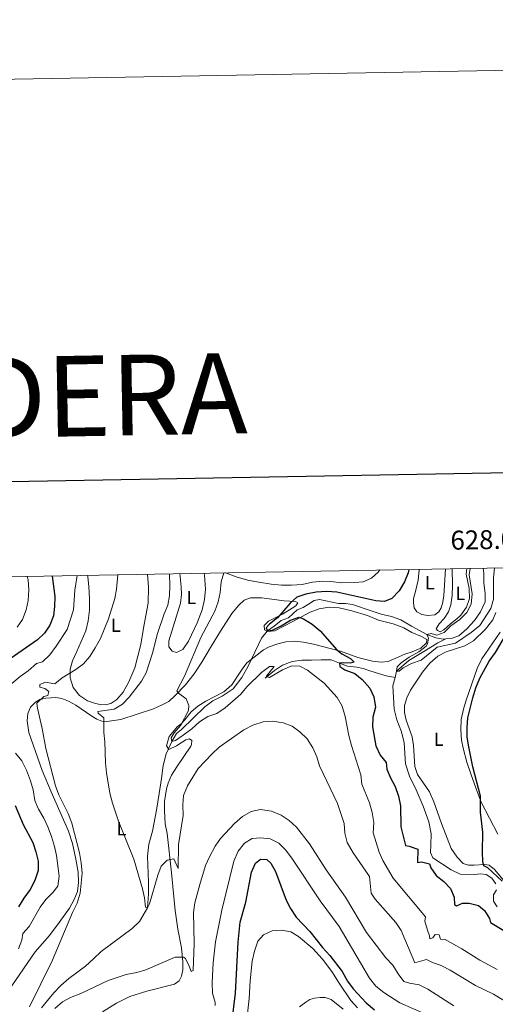
# Model space of a CAD drawing. Units: metres. Extents: x 625029 to 629537, y 657643 to 660693.
# Drawn here: x 627748 to 627999, y 660173 to 660693 of the extents above; entities that cross this region are included whole.
import ezdxf
from ezdxf.enums import TextEntityAlignment as Align

# ---------------------------------------------------------------- set-up
doc = ezdxf.new("R2010")
doc.units = ezdxf.units.M
doc.header["$MEASUREMENT"] = 0
doc.linetypes.add('DGN Style 3', pattern=[83.991614, 59.99401, -23.997604])
for name, color, linetype, lineweight in [('Carátula', 7, 'Continuous', 0), ('Elementos auxiliares', 7, 'Continuous', 0), ('Entidades rústicas y varios', 7, 'Continuous', 0), ('Hidrografía', 7, 'Continuous', 0), ('Relieve y altimetría', 7, 'Continuous', 0)]:
    doc.layers.add(name, color=color, linetype=linetype, lineweight=lineweight)
doc.styles.add('Style-Arial Narrow', font='txt')
doc.styles.add('Style-font002', font='font002.shx')
doc.styles.add('Style-Times New Roman', font='txt')

msp = doc.modelspace()

# ---------------------------------------------------------------- linework, layer by layer
at = {"layer": 'Carátula', "color": 7, "linetype": 'Continuous', "lineweight": 30, "flags": 128}
msp.add_lwpolyline([(625838.488, 660414.683), (625884.057, 658000.123), (629438.414, 658067.2), (629392.901, 660478.762), (625838.488, 660414.683)], dxfattribs=at)
at = {"layer": 'Carátula', "color": 7, "linetype": 'Continuous', "lineweight": 0}
msp.add_3dface([(625082.865, 657643.124), (629537.136, 657723.422), (629483.604, 660692.952), (625029.333, 660612.653)], dxfattribs=at)
at = {"layer": 'Elementos auxiliares', "color": 250, "linetype": 'Continuous', "lineweight": 0}
msp.add_3dface([(625936.66, 658052.57), (625895.49, 660365.7), (629341.92, 660427.86), (629384.21, 658114.72)], dxfattribs=at)
at = {"layer": 'Entidades rústicas y varios', "color": 92, "linetype": 'Continuous', "lineweight": 0}
for points in [[(627937.839, 660402.535, 378.133), (627937.101, 660401.418, 378.133), (627933.429, 660398.135, 378.133), (627929.135, 660396.342, 378.133), (627924.725, 660395.877, 378.133), (627917.821, 660395.835, 378.551), (627912.044, 660396.513, 378.551), (627907.69, 660396.553, 378.551), (627902.42, 660396.024, 378.551), (627896.951, 660394.949, 378.551), (627891.319, 660394.481, 378.551), (627885.961, 660394.452, 378.551), (627880.581, 660395.071, 378.551), (627873.928, 660396.152, 378.551), (627868.936, 660397.035, 379.388), (627862.48, 660398.698, 379.388), (627856.294, 660400.945, 379.807), (627856.079, 660401.061, 379.85)], [(627972.637, 660403.163, 372.69), (627971.749, 660388.955, 372.69), (627971.02, 660384.795, 372.69), (627970.301, 660382.542, 372.69), (627969.143, 660380.491, 372.69), (627966.931, 660378.837, 372.69), (627963.344, 660378.506, 372.69), (627960.088, 660379.085, 372.69), (627957.386, 660380.365, 372.69), (627956.054, 660382.624, 372.69), (627955.685, 660385.166, 372.69), (627955.718, 660387.505, 372.69), (627956.68, 660391.133, 373.108), (627958.25, 660397.118, 373.108), (627958.687, 660402.564, 373.527), (627958.678, 660402.911, 373.527)], [(627983.887, 660403.366, 370.179), (627983.468, 660400.374, 370.179), (627985.118, 660392.694, 370.179), (627985.321, 660387.485, 370.179), (627983.778, 660382.867, 370.179), (627980.673, 660378.775, 370.597), (627978.652, 660376.732, 370.597), (627975.21, 660374.139, 370.597), (627971.822, 660371.009, 370.179), (627969.772, 660369.864, 370.179), (627968.312, 660370.537, 370.179), (627967.633, 660371.522, 370.179), (627969.205, 660374.09, 370.179), (627971.918, 660376.983, 370.179), (627974.286, 660380.512, 370.597), (627975.462, 660384.219, 370.597), (627976.132, 660389.132, 370.597), (627976.28, 660394.604, 370.597), (627976.151, 660403.226, 370.597)], [(627815.202, 660400.324, 388.596), (627815.6, 660393.488, 388.596), (627815.475, 660385.067, 388.596), (627814.281, 660378.554, 388.596), (627812.953, 660371.75, 388.177), (627811.606, 660363.29, 387.34), (627808.446, 660350.815, 387.34), (627805.264, 660343.483, 386.922), (627802.345, 660338.066, 386.922), (627798.947, 660334.108, 386.503), (627795.775, 660332.064, 386.503), (627792.918, 660331.433, 386.503), (627790.181, 660331.524, 386.922), (627787.648, 660332.019, 387.34), (627783.43, 660333.43, 387.34), (627779.202, 660336.28, 387.759), (627775.867, 660340.453, 389.014), (627774.224, 660345.687, 389.433), (627774.225, 660350.148, 389.851), (627775.594, 660354.544, 390.688), (627777.713, 660359.144, 391.525), (627782.533, 660370.341, 391.525), (627783.833, 660375.778, 391.944), (627784.483, 660381.302, 391.944), (627784.43, 660387.416, 391.944), (627784.124, 660393.592, 392.362), (627783.552, 660399.077, 392.781), (627783.438, 660399.751, 392.825)], [(627845.036, 660400.862, 383.021), (627845.29, 660399.729, 383.155), (627845.847, 660392.481, 383.155), (627845.271, 660386.887, 382.736), (627844.113, 660381.491, 382.736), (627841.453, 660374.715, 382.736), (627836.73, 660364.996, 382.318), (627833.778, 660360.585, 382.318), (627830.521, 660358.969, 382.318), (627828.125, 660359.648, 383.155), (627826.433, 660361.931, 383.155), (627826.369, 660365.059, 383.155), (627832.671, 660384.972, 383.155), (627833.06, 660389.66, 383.573), (627832.931, 660393.685, 383.573), (627832.156, 660400.629, 383.573)], [(627743.478, 660183.02, 391.525), (627755.816, 660200.933, 391.525), (627763.414, 660209.629, 391.107), (627768.484, 660216.41, 391.107), (627773.884, 660224.101, 390.688), (627776.436, 660228.643, 390.688), (627778.132, 660232.942, 390.688), (627778.628, 660237.67, 390.688), (627778.457, 660242.988, 390.27), (627777.301, 660249.857, 390.27), (627775.525, 660258.109, 390.27), (627773.481, 660264.661, 390.27), (627764.183, 660285.369, 390.688), (627759.575, 660296.695, 390.688), (627752.53, 660316.719, 391.525), (627751.61, 660322.948, 391.107), (627751.845, 660326.841, 391.107), (627753.323, 660330.089, 390.688), (627755.969, 660332.836, 390.27), (627758.3, 660334.17, 390.27), (627761.512, 660334.956, 389.851), (627764.276, 660335.117, 389.433), (627766.757, 660335.161, 388.596), (627769.936, 660334.723, 388.177), (627773.363, 660333.286, 387.759), (627777.246, 660331.109, 386.922), (627785.703, 660325.374, 386.085), (627788.343, 660323.804, 385.248), (627791.076, 660322.705, 384.829), (627793.601, 660322.498, 384.829), (627801.083, 660323.602, 383.992), (627818.274, 660329.261, 381.481), (627822.92, 660331.317, 381.062), (627826.423, 660333.12, 380.644), (627829.672, 660336.102, 380.644), (627835.311, 660341.966, 379.807), (627839.803, 660347.685, 378.97), (627843.811, 660353.929, 378.133), (627848.969, 660362.439, 378.133), (627853.718, 660370.253, 378.551), (627859.748, 660379.619, 378.133), (627863.458, 660383.946, 378.133), (627866.216, 660386.553, 378.133), (627869.665, 660387.778, 377.296), (627875.491, 660387.822, 376.459), (627887.304, 660386.223, 375.203), (627893.284, 660385.947, 374.785), (627894.673, 660385.236, 374.366), (627893.466, 660383.615, 374.366), (627891.674, 660382.298, 374.366), (627886.451, 660379.181, 374.785), (627879.052, 660375.491, 375.203), (627876.857, 660373.262, 375.622), (627876.898, 660370.889, 375.622)], [(627876.898, 660370.889, 375.622), (627878.615, 660370.045, 375.622), (627882.415, 660370.455, 375.622), (627891.862, 660375.326, 375.622), (627901.162, 660380.301, 374.785), (627905.891, 660382.036, 374.785), (627911.149, 660382.924, 374.785), (627916.415, 660382.481, 373.948), (627923.19, 660380.972, 373.111), (627931.361, 660378.537, 372.273), (627937.265, 660376.137, 372.273), (627944.917, 660374.188, 371.855), (627950.673, 660371.927, 371.018), (627954.777, 660369.577, 370.599), (627959.919, 660367.368, 370.181), (627962.811, 660365.807, 369.762), (627962.577, 660364.145, 369.762), (627959.537, 660361.349, 370.181), (627955.071, 660359.3, 371.018), (627951.118, 660358.058, 371.855), (627947.995, 660356.734, 372.273), (627942.39, 660354.324, 372.273), (627938.59, 660353.915, 372.692), (627934.043, 660354.38, 373.529), (627926.209, 660356.395, 373.948), (627917.183, 660359.702, 374.785), (627902.821, 660363.377, 375.622), (627897.609, 660364.397, 376.459), (627892.663, 660364.957, 376.459), (627888.214, 660364.598, 376.459), (627884.108, 660363.639, 376.459), (627879.451, 660361.943, 376.459), (627876.442, 660360.444, 376.459), (627873.073, 660357.818, 376.04), (627869.914, 660355.378, 376.04), (627867.6, 660353.506, 376.877), (627864.882, 660349.678, 377.714), (627859.666, 660341.849, 377.714), (627855.431, 660338.188, 377.714), (627845.986, 660333.244, 379.388), (627841.718, 660330.626, 379.388), (627838.142, 660327.741, 379.807), (627834.861, 660323.499, 379.807), (627833.022, 660321.39, 380.225), (627830.81, 660319.7, 380.644), (627829.389, 660318.036, 380.225), (627826.545, 660314.744, 380.225), (627825.234, 660309.666, 380.644), (627826.406, 660307.869, 380.644), (627830.41, 660309.76, 380.644), (627835.345, 660312.904, 380.644), (627837.306, 660313.435, 380.644), (627838.592, 660312.613, 380.644), (627838.443, 660310.522, 380.644), (627838.079, 660309.539, 380.644), (627830.587, 660298.651, 381.899), (627827.851, 660294.247, 381.899), (627826.083, 660289.946, 381.899), (627825.242, 660287.006, 381.899), (627824.195, 660280.39, 382.736), (627824.103, 660275.423, 382.736), (627824.574, 660268.604, 383.155), (627825.493, 660263.49, 383.992), (627827.889, 660242.669, 384.829), (627829.712, 660222.837, 386.922), (627831.213, 660213.065, 387.759), (627833.114, 660203.163, 389.433), (627833.889, 660195.814, 390.27), (627833.847, 660191.532, 390.27), (627833.091, 660188.199, 390.688), (627831.837, 660185.785, 391.107), (627829.452, 660183.91, 391.107), (627814.712, 660180.307, 391.107), (627805.847, 660177.469, 391.525), (627798.733, 660173.859, 391.525), (627791.327, 660169.269, 391.525)], [(628012.116, 660228.463, 375.619), (627998.584, 660244.394, 375.619), (627995.705, 660246.676, 375.201), (627993.208, 660247.135, 375.201), (627987.79, 660246.745, 374.782), (627984.696, 660246.754, 374.782), (627981.972, 660247.566, 374.782), (627978.698, 660250.95, 374.364), (627975.639, 660255.491, 374.364), (627970.575, 660268.709, 373.527), (627966.503, 660280.124, 373.527), (627964.248, 660285.375, 373.527), (627957.837, 660294.629, 372.69), (627956.407, 660298.828, 372.271), (627955.762, 660309.958, 372.271), (627955.039, 660314.538, 371.853), (627951.916, 660323.322, 371.853), (627950.89, 660327.246, 371.853), (627950.947, 660331.097, 371.434), (627952.149, 660335.092, 371.434), (627954.178, 660339.114, 371.434), (627960.494, 660348.524, 371.434), (627964.367, 660353.361, 371.853), (627968.493, 660357.054, 371.853), (627972.953, 660359.319, 371.853), (627982.811, 660362.586, 371.853), (627987.44, 660365.18, 372.271), (627993.826, 660371.284, 372.271), (627997.697, 660376.192, 372.271), (627999.229, 660380.018, 372.69)], [(628001.5, 660369.768, 372.69), (627991.846, 660355.646, 372.69), (627989.311, 660350.601, 372.69), (627983.48, 660333.904, 373.108), (627982.161, 660329.077, 373.527), (627980.895, 660323.677, 373.527), (627980.712, 660318.168, 373.527), (627981.142, 660312.643, 373.527), (627981.996, 660308.426, 373.527), (627983.919, 660301.186, 373.945), (627986.023, 660295.031, 373.945), (627988.797, 660287.063, 374.782), (627991.469, 660280.027, 375.201), (628000.214, 660263.079, 375.201)], [(627868.011, 660168.445, 402.407), (627868.906, 660176.423, 401.988), (627869.364, 660185.682, 401.988), (627870.504, 660196.114, 401.988), (627871.632, 660201.293, 401.988), (627873.476, 660206.604, 401.988), (627876.532, 660210.011, 402.407), (627881.104, 660212.136, 401.988), (627885.879, 660212.398, 401.988), (627890.833, 660211.586, 401.988), (627894.975, 660209.165, 401.988), (627902.48, 660202.823, 401.57)], [(627902.48, 660202.823, 401.57), (627907.624, 660197.234, 401.57), (627912.55, 660190.558, 401.57), (627916.484, 660184.533, 401.57), (627922.678, 660175.344, 402.407), (627926.075, 660171.497, 402.407)], [(627918.619, 660170.682, 402.825), (627912.232, 660175.8, 403.244), (627909.104, 660176.887, 403.244), (627906.404, 660176.98, 403.244), (627903.322, 660176.629, 403.662), (627901.01, 660175.799, 404.081), (627898.751, 660174.468, 404.499), (627895.519, 660172.062, 404.499)]]:
    msp.add_polyline3d(points, dxfattribs=at)
at = {"layer": 'Hidrografía', "color": 142, "linetype": 'DGN Style 3', "lineweight": 13}
for points in [[(627972.836, 660366.128, 367.348), (627975.682, 660366.34, 367.07), (627979.664, 660367.799, 367.07), (627983.935, 660371.425, 367.07), (627987.855, 660375.939, 367.07), (627991.2, 660380.435, 367.07), (627993.621, 660385.692, 367.07), (627993.584, 660390.187, 366.651), (627992.835, 660395.594, 366.651), (627992.813, 660400.773, 366.651), (627992.451, 660403.52, 366.651)], [(627759.064, 660171.432, 389.162), (627762.322, 660175.277, 388.744), (627765.61, 660179.303, 388.744), (627769.438, 660183.311, 388.744), (627773.531, 660186.895, 388.325), (627782.312, 660193.472, 387.488), (627786.54, 660197.348, 387.488), (627790.587, 660201.255, 386.651), (627807.107, 660213.26, 386.651), (627810.87, 660217.049, 385.814), (627815.174, 660224.166, 385), (627815.654, 660231.591, 385), (627815.637, 660237.741, 385), (627815.087, 660251.499, 384.162), (627815.819, 660257.817, 383.744), (627817.718, 660264.784, 382.907), (627819.845, 660275.823, 382.488), (627821.325, 660284.647, 382.07), (627822.511, 660292.49, 381.233), (627823.369, 660299.388, 381.233), (627825.044, 660305.485, 381.233), (627826.256, 660308.099, 380.735), (627828.048, 660311.961, 380), (627830.464, 660316.246, 378.744), (627833.128, 660318.418, 377.907), (627845.404, 660330.394, 377.907), (627849.731, 660333.411, 377.488), (627854.652, 660335.871, 377.488), (627860.388, 660339.832, 377.488), (627864.979, 660345.842, 377.07), (627868.347, 660351.849, 376.651), (627870.136, 660355.549, 376.44), (627875.43, 660366.5, 375.814), (627878.373, 660370.164, 375.056), (627878.592, 660370.437, 375), (627882.148, 660372.817, 373.744), (627885.791, 660375.847, 372.907), (627889.595, 660377.264, 372.907), (627894.277, 660381.551, 372.907), (627897.407, 660382.659, 372.907), (627900.262, 660384.477, 372.488), (627903.149, 660386.404, 372.488), (627906.118, 660386.931, 372.07), (627916.038, 660384.911, 371.651), (627919.818, 660384.817, 371.651), (627923.396, 660384.284, 371.233), (627933.865, 660380.844, 371.233), (627938.667, 660379.164, 370.814), (627944.03, 660377.933, 370.396), (627948.978, 660376.186, 370.396), (627954.624, 660372.878, 370.396), (627962.774, 660368.444, 370), (627967.468, 660366.76, 369.162), (627971.412, 660366.023, 367.488), (627972.836, 660366.128, 367.348)], [(627945.95, 660345.759, 370.173), (627946.81, 660349.191, 370), (627953.286, 660354.722, 370), (627962.069, 660360.111, 370), (627968.526, 660364.024, 369.162), (627972.836, 660366.128, 367.348)], [(627877.249, 660345.362, 379.485), (627882.331, 660349.517, 379.485), (627886.557, 660352.351, 379.485), (627891.529, 660354.309, 379.066), (627896.76, 660354.944, 378.229), (627901.761, 660354.925, 377.81), (627906.936, 660355.055, 376.136), (627912.26, 660355.046, 375.299), (627916.657, 660353.315, 375), (627920.917, 660351.689, 373.744), (627925.789, 660351.198, 372.488), (627929.119, 660350.549, 372.07), (627933.227, 660349.171, 372.07), (627941.185, 660346.657, 371.233), (627945.95, 660345.759, 370.173)], [(627999.273, 660236.946, 372.488), (627997.018, 660239.967, 372.07), (627994.152, 660241.853, 372.07), (627991.153, 660242.261, 372.07), (627987.893, 660241.868, 372.07), (627980.3, 660241.984, 372.07), (627975.691, 660244.354, 372.07), (627965.886, 660250.622, 372.07), (627964.681, 660253.424, 372.07), (627964.806, 660257.385, 371.651), (627965.048, 660263.292, 371.651), (627963.874, 660269.62, 371.651), (627960.874, 660277.905, 371.233), (627957.182, 660286.455, 371.233), (627953.603, 660293.75, 371.233), (627951.45, 660300.299, 370.814), (627950.772, 660311.355, 370.814), (627949.292, 660317.099, 370.814), (627946.893, 660323.496, 370.814), (627945.452, 660329.169, 370.396), (627944.845, 660341.343, 370.396), (627945.95, 660345.759, 370.173)], [(627999.844, 660224.771, 373.325), (627997.949, 660227.768, 372.907), (627997.988, 660231.042, 372.907), (627999.557, 660233.718, 372.488)]]:
    msp.add_polyline3d(points, dxfattribs=at)
at = {"layer": 'Relieve y altimetría', "color": 30, "linetype": 'Continuous', "lineweight": 30, "flags": 128}
for points, elevation in [([(627953.193, 660402.812), (627952.859, 660400.949), (627950.904, 660396.349), (627948.137, 660391.615), (627944.229, 660387.436), (627940.32, 660385.943), (627935.814, 660386.266), (627915.112, 660390.789), (627909.997, 660391.208), (627904.305, 660390.83), (627898.868, 660389.792), (627894.128, 660388.206), (627890.498, 660384.991), (627883.876, 660377.261), (627879.631, 660373.923), (627877.896, 660371.925), (627878.592, 660370.437), (627881.24, 660370.846), (627885.761, 660372.978), (627890.644, 660375.968), (627895.336, 660377.701), (627897.668, 660376.769), (627902.218, 660373.965), (627906.432, 660370.432), (627915.172, 660360.353), (627917.794, 660358.243), (627922.404, 660355.802), (627924.372, 660353.886), (627922.266, 660353.387), (627918.879, 660353.566), (627916.657, 660353.315), (627916.75, 660351.555), (627919.433, 660349.77), (627924.71, 660347.855), (627928.623, 660344.753), (627932.69, 660340.162), (627934.742, 660335.606), (627935.552, 660330.22), (627934.226, 660324.815), (627933.983, 660319.82), (627935.882, 660309.736), (627938.175, 660304.871), (627941.182, 660300.867), (627941.615, 660297.464), (627943.513, 660292.838), (627945.939, 660288.252), (627947.866, 660283.133), (627948.857, 660278.023), (627948.993, 660267.057), (627951.418, 660257.054), (627953.351, 660256.801), (627958.067, 660255.138), (627957.86, 660248.206), (627959.985, 660248.49), (627964.08, 660247.542), (627964.797, 660245.371), (627967.631, 660241.252), (627971.757, 660238.076), (627975.22, 660234.412), (627977.163, 660229.905), (627977.361, 660225.991), (627978.461, 660225.343), (627981.582, 660226.702), (627985.179, 660226.71), (627990.029, 660225.503), (627993.214, 660222.904), (627995.944, 660218.53), (627996.334, 660216.492), (628007.873, 660209.604)], 375), ([(627984.093, 660314.296), (627984.064, 660319.296), (627984.448, 660324.522), (627986.989, 660334.999), (627988.65, 660340.412), (627990.752, 660345.515), (627995.619, 660354.41), (627998.952, 660358.979), (628004.277, 660367.902), (628006.849, 660372.937), (628008.748, 660377.638), (628011.161, 660382.031), (628014.594, 660385.668), (628020.219, 660387.825), (628020.182, 660390.09), (628021.442, 660392.289), (628024.901, 660394.342), (628032.923, 660394.339), (628033.568, 660394.405), (628035.198, 660395.176), (628034.609, 660396.704), (628031.385, 660399.658), (628026.699, 660402.205), (628025.098, 660404.109)], 375), ([(627764.677, 660399.412), (627764.724, 660399.262), (627766.111, 660388.552), (627765.994, 660383.224), (627765.442, 660378.255), (627763.539, 660373.423), (627760.697, 660369.224), (627756.941, 660365.595), (627734.292, 660350.05)], 400), ([(628002.501, 660238.381), (627995.014, 660245.262), (627992.891, 660246.417), (627992.351, 660248.666), (627992.13, 660253.662), (627992.297, 660264.169), (627991.091, 660274.681), (627991.028, 660283.154), (627987.007, 660298.599), (627984.867, 660309.249), (627984.093, 660314.296)], 375), ([(627745.216, 660278.169), (627749.522, 660268.3), (627754.524, 660258.763), (627756.229, 660253.818), (627757.322, 660248.925), (627757.312, 660243.92), (627755.616, 660238.646), (627753.151, 660233.985), (627749.78, 660229.423), (627746.9, 660224.827)], 400), ([(627859.792, 660163.426), (627861.656, 660179.175), (627863.078, 660206.117), (627864.202, 660216.617), (627867.147, 660227.237), (627870.057, 660243.049), (627872.134, 660247.791), (627874.91, 660249.859), (627878.185, 660249.784), (627880.301, 660247.73), (627882.747, 660243.367), (627888.372, 660228.278), (627890.744, 660223.878), (627893.761, 660219.356), (627900.883, 660211.666), (627907.552, 660203.356), (627911.428, 660199.128), (627918.029, 660190.579), (627920.855, 660185.619), (627923.765, 660181.553), (627930.773, 660174.176), (627935.036, 660170.397)], 400)]:
    msp.add_lwpolyline(points, dxfattribs=dict(at, elevation=elevation))
at = {"layer": 'Relieve y altimetría', "color": 30, "linetype": 'Continuous', "lineweight": 0, "flags": 128}
for points, elevation in [([(627985.596, 660403.397), (627985.067, 660400.033), (627986.649, 660390), (627986.141, 660384.517), (627983.954, 660380.024), (627980.183, 660376.319), (627975.392, 660373.129), (627971.838, 660369.562), (627968.105, 660368.219), (627965.059, 660368.984), (627962.774, 660368.444), (627963.588, 660366.599), (627963.112, 660363.527), (627962.394, 660362.353), (627958.464, 660359.258), (627953.375, 660356.452), (627949.152, 660353.547), (627947.062, 660351.429), (627946.81, 660349.191), (627948.182, 660349.055), (627950.281, 660350.885), (627954.713, 660353.199), (627959.77, 660354.94), (627968.24, 660361.744), (627977.844, 660364), (627986.238, 660369.613), (627990.675, 660373.26), (627996.5, 660382.295), (627998.048, 660387.067), (627997.964, 660398.313), (627998.447, 660403.436), (627998.401, 660403.628)], 370), ([(627777.903, 660399.651), (627776.695, 660391.912), (627776.11, 660381.427), (627772.652, 660371.064), (627766.929, 660362.246), (627763.513, 660357.713), (627759.748, 660353.996), (627756.535, 660353.245), (627752.16, 660349.31), (627747.918, 660346.275), (627743.532, 660342.611)], 395), ([(627751.653, 660399.177), (627752.098, 660397.308), (627752.482, 660392.069), (627752.122, 660386.482), (627751.021, 660381.555), (627749.137, 660376.387), (627746.273, 660372.289)], 405), ([(627799.563, 660400.041), (627798.763, 660392.477), (627797.883, 660387.552), (627794.589, 660376.84), (627790.319, 660366.416), (627787.567, 660361.4), (627784.657, 660356.811), (627781.289, 660353.034), (627777.299, 660350.019), (627769.98, 660345.656), (627766.189, 660342.37), (627761.24, 660343.398), (627758.223, 660342.15), (627758.341, 660340.715), (627760.843, 660340.076), (627763.056, 660338.384), (627762.403, 660336.313), (627760.442, 660335.782), (627756.704, 660332.317), (627756.973, 660329.556), (627759.475, 660318.846), (627761.358, 660308.367), (627766.597, 660288.573), (627768.247, 660283.852), (627773.181, 660273.965), (627775.143, 660268.885), (627779.208, 660253.189), (627780.093, 660248.038), (627780.555, 660242.585), (627779.552, 660231.969), (627777.931, 660226.787), (627775.435, 660221.703), (627764.742, 660196.253), (627752.755, 660171.913)], 390), ([(627826.709, 660400.531), (627826.734, 660400.287), (627826.939, 660394.318), (627826.752, 660388.952), (627825.889, 660384.027), (627823.94, 660379.344), (627820.378, 660369.08), (627817.727, 660358.593), (627814.464, 660348.201), (627811.957, 660343.873), (627805.378, 660335.428), (627801.902, 660331.683), (627797.602, 660329.116), (627788.897, 660327.813), (627788.998, 660326.917), (627792.026, 660324.46), (627792.023, 660316.727), (627792.61, 660311.761), (627792.966, 660300.787), (627793.499, 660295.408), (627795.281, 660284.711), (627796.602, 660279.43), (627799.789, 660269.945), (627807.909, 660249.903), (627812.473, 660234.331), (627813.559, 660229.45), (627814.117, 660224.6), (627815.174, 660224.166), (627816.257, 660226.287), (627820.59, 660241.426), (627822.452, 660246.161), (627825.624, 660249.32), (627829.124, 660250.116), (627831.409, 660245.046), (627831.473, 660257.601), (627833.955, 660273.005), (627833.785, 660278.574), (627834.237, 660283.549), (627836.361, 660288.607), (627841.933, 660297.696), (627849.285, 660305.544), (627853.024, 660308.974), (627866.061, 660318.184), (627870.851, 660320.589), (627876.189, 660322.379), (627881.247, 660322.793), (627886.886, 660321.931), (627891.551, 660320.03), (627895.635, 660317.15), (627899.467, 660313.438), (627902.452, 660308.762), (627904.585, 660303.939), (627906.126, 660299.18), (627915.498, 660279.303), (627918.985, 660268.828), (627919.368, 660263.625), (627920.661, 660258.794), (627923.799, 660253.336), (627932.508, 660240.847), (627933.294, 660232.06), (627935.446, 660228.891), (627946.313, 660216.435), (627949.216, 660212.359), (627956.452, 660195.287), (627962.514, 660196.921), (627965.364, 660195.538), (627970.64, 660193.657), (627975.1, 660191.397), (627988.406, 660183.285), (627998.054, 660178.701), (628006.881, 660173.193)], 385), ([(627855.438, 660401.049), (627855.438, 660401.037), (627854.059, 660396.226), (627853.472, 660390.578), (627852.504, 660385.673), (627850.729, 660380.778), (627843.33, 660366.847), (627834.776, 660346.459), (627830.57, 660338.731), (627831.508, 660337.502), (627835.562, 660334.467), (627837.005, 660330.989), (627836.871, 660328.43), (627832.807, 660320.567), (627829.156, 660316.673), (627827.659, 660313.999), (627828.048, 660311.961), (627829.902, 660312.488), (627834.04, 660315.294), (627838.621, 660318.739), (627842.639, 660322.429), (627847.118, 660325.199), (627851.866, 660326.776), (627856.171, 660329.806), (627864.397, 660337.084), (627867.684, 660340.851), (627875.472, 660348.41), (627879.647, 660351.673), (627882.093, 660351.68), (627877.802, 660346.398), (627879.691, 660345.848), (627886.538, 660349.916), (627891.438, 660351.908), (627895.578, 660351.789), (627899.712, 660349.62), (627908.561, 660342.89), (627915.418, 660335.181), (627917.992, 660330.658), (627919.595, 660325.224), (627921.578, 660315.148), (627922.934, 660309.952), (627927.85, 660294.412), (627928.354, 660289.435), (627932.389, 660279.63), (627933.921, 660274.5), (627934.7, 660269.273), (627934.371, 660263.831), (627937.503, 660253.681), (627939.578, 660249.131), (627944.926, 660239.819), (627962.015, 660219.542), (627961.73, 660217.195), (627963.072, 660212.382), (627964.243, 660209.506), (627964.298, 660207.817), (627965.933, 660208.41), (627967.205, 660210.249), (627969.229, 660209.954), (627970.055, 660207.751), (627972.401, 660207.502), (627981.228, 660202.57), (627990.805, 660196.655), (627999.947, 660191.722)], 380), ([(627745.342, 660305.94), (627748.754, 660301.849), (627751.178, 660296.963), (627753.38, 660291.313), (627754.731, 660286.497), (627755.62, 660280.917), (627757.534, 660276.298), (627760.373, 660271.521), (627762.547, 660266.905), (627764.361, 660261.847), (627766.003, 660256.649), (627767.116, 660251.773), (627768.555, 660241.012), (627767.684, 660235.661), (627765.166, 660232.307), (627761.436, 660228.626), (627758.46, 660224.605), (627752.612, 660214.423), (627749.334, 660210.643), (627748.67, 660207.246), (627747.022, 660202.527)], 395), ([(627766.123, 660171.155), (627770.151, 660174.557), (627774.527, 660176.979), (627779.9, 660178.971), (627794.427, 660185.84), (627803.943, 660189.046), (627809.541, 660190.102), (627814.336, 660191.517), (627829.712, 660198.195), (627834.099, 660198.228), (627835.124, 660197.65), (627837.077, 660193.971), (627838.298, 660190.666), (627839.253, 660191.164), (627839.84, 660205.368), (627839.422, 660221.743), (627840.229, 660226.876), (627842.718, 660236.583), (627845.853, 660246.624), (627847.855, 660251.204), (627850.85, 660256.784), (627853.686, 660260.902), (627861.159, 660268.708), (627865.419, 660272.431), (627869.976, 660275.023), (627874.856, 660276.186), (627880.757, 660275.333), (627885.753, 660273.191), (627889.979, 660270.414), (627893.836, 660266.797), (627900.702, 660257.953), (627909.6, 660244.295), (627919.805, 660229.827), (627930.941, 660211.294), (627941.011, 660197.848), (627944.77, 660193.904), (627947.649, 660189.393), (627950.684, 660185.425), (627953.67, 660184.479), (627958.733, 660183.598), (627963.233, 660181.261), (627977.001, 660172.531)], 390), ([(627850.85, 660172.759), (627850.871, 660174.343), (627849.499, 660179.155), (627849.383, 660184.833), (627849.828, 660195.29), (627851.139, 660206.327), (627854.487, 660223.053), (627860.741, 660248.935), (627862.985, 660254.116), (627866.337, 660258.395), (627870.504, 660260.794), (627874.988, 660261.155), (627879.968, 660260.722), (627884.502, 660258.366), (627888.128, 660254.919), (627891.408, 660250.515), (627906.33, 660227.998), (627916.413, 660214.467)], 395), ([(627916.413, 660214.467), (627932.509, 660187.036), (627935.773, 660182.824), (627939.946, 660179.469), (627948.409, 660174.019), (627962.948, 660167.69)], 395)]:
    msp.add_lwpolyline(points, dxfattribs=dict(at, elevation=elevation))

# ---------------------------------------------------------------- texts
at = {"layer": 'Carátula', "color": 7, "linetype": 'Continuous', "lineweight": 0, "style": 'Style-Times New Roman'}
msp.add_text('LA BANDERA', height=42.5, rotation=1.03278, dxfattribs=at).set_placement((627697.297, 660492.876), align=Align.MIDDLE_CENTER)
at = {"layer": 'Carátula', "color": 7, "linetype": 'Continuous', "lineweight": 0, "style": 'Style-font002'}
msp.add_text('628.000', height=10, rotation=1.03328, dxfattribs=at).set_placement((627999.953, 660413.656), align=Align.CENTER)
at = {"layer": 'Entidades rústicas y varios', "color": 92, "linetype": 'Continuous', "lineweight": 0, "style": 'Style-Arial Narrow'}
for p in [(627964.329, 660395.8, 372.924), (627838.357, 660388.029, 383.17), (627980.516, 660390.169, 370.394), (627798.399, 660373.365, 389.383), (627969.066, 660313.223, 372.777), (627801.451, 660265.988, 384.993)]:
    msp.add_text('L', height=7, dxfattribs=at).set_placement(p, align=Align.MIDDLE_CENTER)

doc.saveas('drawing.dxf')
